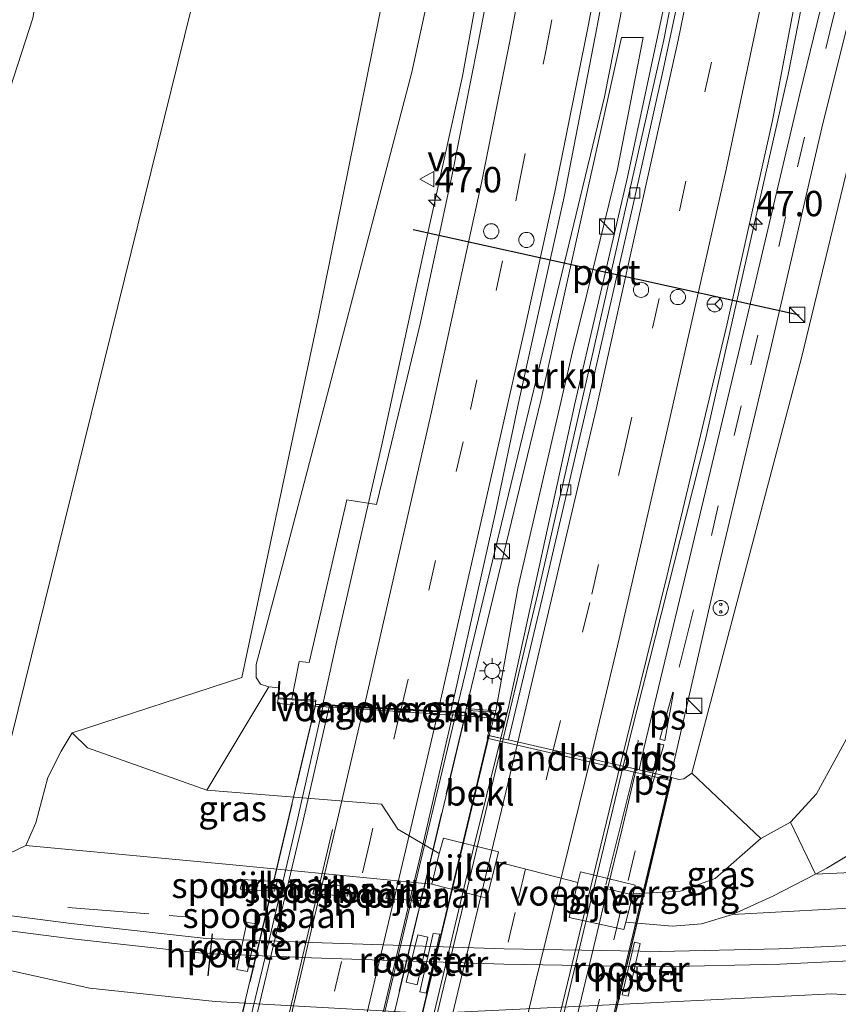
# Model space of a CAD drawing. Units: metres. Extents: x 100000 to 110010, y 443747 to 450001.
# Drawn here: x 104730 to 104811, y 446977 to 447074 of the extents above; entities that cross this region are included whole.
import ezdxf
from ezdxf.enums import TextEntityAlignment as Align

# ---------------------------------------------------------------- set-up
doc = ezdxf.new("R2010")
doc.units = ezdxf.units.M
doc.linetypes.add('IE-TERREINAFSCHEIDING', pattern=[10, 8, -2])
doc.linetypes.add('VW-3-9_STREEP', pattern=[12, 3, -9])
doc.layers.get('0').update_dxf_attribs({"lineweight": 25})
for name, color, linetype, lineweight in [('B-ME-AM-KILOMETR-S-B1', 7, 'Continuous', 18), ('B-ME-BV-GELEIDECONSTRUCTIE-GELEIDERAIL-L-B1', 213, 'BV-GELEIDERAIL', 18), ('B-ME-BV-GELEIDECONSTRUCTIE-GELEIDERAIL-L-B2', 213, 'BV-GELEIDERAIL', 18), ('B-ME-GR-BOOM-GV-B6', 93, 'Continuous', 18), ('B-ME-GR-STRUIKEN-GV-B6', 93, 'Continuous', 18), ('B-ME-GW-KRUINLIJN-L-B1', 93, 'Continuous', 18), ('B-ME-GW-TEENLIJN-L-B1', 93, 'Continuous', 18), ('B-ME-IE-GRASLAND-GV-B6', 93, 'Continuous', 18), ('B-ME-IE-INRICHTINGSELEMENT-GV-B7', 253, 'Continuous', 18), ('B-ME-IE-INRICHTINGSELEMENT-S-B1', 253, 'Continuous', 18), ('B-ME-IE-MEUBILAIR_WEGMEUBILAIR-LICHTMAST-S-B1', 8, 'Continuous', 18), ('B-ME-IE-TERREINAFSCHEIDING-RASTERHEKWERK-L-B1', 8, 'IE-TERREINAFSCHEIDING', 18), ('B-ME-IE-TERREINAFSCHEIDING-RASTERHEKWERK-L-B2', 8, 'IE-TERREINAFSCHEIDING', 18), ('B-ME-KW-LANDHOOFD-GV-B6', 173, 'Continuous', 18), ('B-ME-KW-LEUNING-L-B1', 8, 'Continuous', 18), ('B-ME-KW-LEUNING-L-B2', 8, 'Continuous', 18), ('B-ME-KW-PIJLER-GV-B6', 173, 'Continuous', 18), ('B-ME-KW-VIADUCT-GV-B7', 173, 'Continuous', 18), ('B-ME-KW-VOEGOVERGANG-L-B2', 8, 'Continuous', 18), ('B-ME-MW-MUUR-GV-B6', 8, 'IE-TERREINAFSCHEIDING-KUNSTMATIG', 18), ('B-ME-OB-BEKLEDING-GV-B6', 253, 'Continuous', 18), ('B-ME-SB-SPOOR-GV-B6', 253, 'Continuous', 18), ('B-ME-SB-SPOOR-L-B1', 253, 'Continuous', 18), ('B-ME-VH-VERH_SOORT-BITUMEN-GV-B6', 8, 'IE-TERREINAFSCHEIDING-NATUURLIJK-HOUTWAL', 18), ('B-ME-VH-VERH_SOORT-BITUMEN-GV-B7', 8, 'IE-TERREINAFSCHEIDING-NATUURLIJK-HOUTWAL', 18), ('B-ME-VV-KOLK-S-B1', 8, 'Continuous', 18), ('B-ME-VW-DRIP-S-B1', 8, 'Continuous', 18), ('B-ME-VW-MARKERING-39STREEP-015-L-B1', 255, 'VW-3-9_STREEP', 18), ('B-ME-VW-MARKERING-39STREEP-015-L-B2', 255, 'VW-3-9_STREEP', 18), ('B-ME-VW-MARKERING-STREEP-015-L-B1', 7, 'Continuous', 18), ('B-ME-VW-MARKERING-STREEP-015-L-B2', 7, 'Continuous', 18), ('B-ME-VW-MARKERING-VLAKMARK-GV-B6', 7, 'Continuous', 18), ('B-ME-VW-MARKERING-VLAKMARK-GV-B7', 7, 'Continuous', 18), ('B-ME-VW-MEUBILAIR_WEGMEUBILAIR-RONA-S-B1', 8, 'Continuous', 18), ('B-ME-VW-MEUBILAIR_WEGMEUBILAIR-VERKEERSBORD-S-B1', 8, 'Continuous', 18), ('B-ME-VW-PORTAAL-L-B1', 10, 'Continuous', 25)]:
    doc.layers.add(name, color=color, linetype=linetype, lineweight=lineweight)
doc.styles.add('NLCS-ISO', font='NLCS-ISO.TTF')
doc.linetypes.add('BV-GELEIDERAIL', pattern='A,10,-3,[108,NLCS.SHX,S=1,R=0,X=0,Y=0],-3', length=16)
doc.linetypes.add('IE-TERREINAFSCHEIDING-KUNSTMATIG', pattern='A,4,[82,NLCS.SHX,S=0.75,R=90,X=0,Y=0],4,-2', length=10)
doc.linetypes.add('IE-TERREINAFSCHEIDING-NATUURLIJK-HOUTWAL', pattern='A,7,-1.5,[67,NLCS.SHX,S=0.75,R=45,X=0,Y=0],-1.5,7,-1.5,[70,NLCS.SHX,S=0.75,R=0,X=0,Y=0],-1.5', length=20)

# ---------------------------------------------------------------- blocks, each defined once
blk = doc.blocks.new('kast')
blk.add_line((-0.75, -0.75), (0.75, 0.75))
blk.add_lwpolyline([(-0.75, 0.75), (0.75, 0.75), (0.75, -0.75), (-0.75, -0.75)], close=True)
blk = doc.blocks.new('dtb')
blk.add_circle((0, 0), 0.75)
blk = doc.blocks.new('snuffelpaal')
for centre, radius in [((0, 0), 0.75), ((-0.375, 0), 0.125), ((0.375, 0), 0.125)]:
    blk.add_circle(centre, radius)
blk = doc.blocks.new('verkeersbord')
for p, q in [((0, 0.75), (-0.75, -0.625)), ((0.75, -0.625), (0, 0.75)), ((-0.75, -0.625), (0.75, -0.625))]:
    blk.add_line(p, q)
blk = doc.blocks.new('wegwijzer')
for q in [(-0.53, -0.53), (0, 0.75), (0.53, -0.53)]:
    blk.add_line((0, 0), q)
blk.add_circle((0, 0), 0.75)
blk = doc.blocks.new('hecto')
for p, q in [((0, 0.625), (-0.625, 0)), ((0, -0.625), (0, 0.625)), ((-0.625, 0), (0.625, 0)), ((0.625, 0), (0, -0.625))]:
    blk.add_line(p, q)
blk = doc.blocks.new('kolk')
blk.add_lwpolyline([(-0.5, -0.5), (0.5, -0.5), (0.5, 0.5), (-0.5, 0.5)], close=True)
blk = doc.blocks.new('lantaarnpaal')
for p, q in [((0, 0.75), (0, 1.25)), ((-0.75, 0), (-1.25, 0)), ((-0.884, 0.884), (-0.53, 0.53)), ((0.53, 0.53), (0.884, 0.884)), ((0.75, 0), (1.25, 0)), ((-0.53, -0.53), (-0.884, -0.884)), ((0, -0.75), (0, -1.25)), ((0.53, -0.53), (0.884, -0.884))]:
    blk.add_line(p, q)
blk.add_circle((0, 0), 0.75)

msp = doc.modelspace()

# ---------------------------------------------------------------- linework, layer by layer
at = {"layer": 'B-ME-BV-GELEIDECONSTRUCTIE-GELEIDERAIL-L-B1'}
for points in [[(104759.731, 447006.716, 4.735), (104761.064, 447012.701, 4.702), (104765.569, 447032.31, 4.552), (104769.747, 447051.714, 4.452), (104773.49, 447068.671, 4.527), (104777.07, 447088.288, 4.427), (104780.558, 447108.044, 4.227), (104783.067, 447123.856, 4.002), (104785.907, 447146.298, 3.827), (104787.85, 447163.524, 3.527), (104789.294, 447182.072, 3.377), (104790.428, 447199.328, 3.277), (104791.021, 447215.432, 2.952), (104791.308, 447233.781, 2.827), (104791.279, 447247.325, 2.502), (104790.257, 447275.138, 2.302), (104789.528, 447287.879, 1.802)], [(104772.893, 447006.009, 4.937), (104775.306, 447016.122, 4.927), (104781.237, 447040.619, 4.802), (104787.503, 447066.639, 4.927), (104791.119, 447085.008, 4.777), (104794.944, 447109.245, 4.777), (104798.339, 447131.729, 4.477), (104800.948, 447154.15, 4.302), (104802.626, 447170.107, 4.127), (104803.851, 447187.247, 3.952), (104805.111, 447208.662, 3.727), (104805.425, 447224.561, 3.577), (104805.443, 447241.132, 3.227), (104805.283, 447258.422, 2.927), (104804.488, 447274.422, 2.777), (104803.689, 447287.48, 2.6)], [(104777.2808, 447003.3949, 4.784), (104778.079, 447006.606, 4.773), (104784.608, 447036.53, 4.698), (104789.757, 447058.7, 4.723), (104795.041, 447083.364, 4.498), (104800.383, 447112.188, 4.348), (104804.628, 447139.796, 4.048), (104807.63, 447165.08, 3.598), (104810.145, 447190.252, 3.273), (104811.665, 447218.044, 2.848), (104812.347, 447236.621, 2.623), (104812.625, 447256.681, 2.373), (104812.605, 447271.311, 2.298), (104811.7973, 447287.2204, 2.125), (104811.788, 447287.404, 2.123)], [(104789.3439, 447000.6238, 5.226), (104790.073, 447003.666, 5.223), (104797.427, 447032.705, 5.123), (104805.625, 447068.833, 5.023), (104809.194, 447087.155, 4.873), (104811.968, 447101.486, 4.898), (104815.457, 447121.334, 4.673), (104817.942, 447137.077, 4.623), (104820.345, 447156.888, 4.198), (104822.437, 447175.476, 4.148), (104824.17, 447195.339, 3.723), (104825.141, 447215.37, 3.473), (104825.821, 447236.605, 3.223), (104825.993, 447257.751, 2.823), (104825.709, 447271.182, 2.673), (104825.263, 447281.748, 2.573), (104825.023, 447287.896, 2.436)]]:
    msp.add_polyline3d(points, dxfattribs=at)
at = {"layer": 'B-ME-BV-GELEIDECONSTRUCTIE-GELEIDERAIL-L-B2'}
for points in [[(104759.783, 447006.613, 4.653), (104757.119, 446994.801, 4.682), (104753.749, 446980.556, 4.723), (104750.311, 446966.252, 4.72), (104745.386, 446945.525, 4.715), (104741.705, 446929.929, 4.722), (104737.987, 446914.415, 4.715), (104735.204, 446902.717, 4.71), (104734.818, 446901.275, 4.712)], [(104751.641, 446916.514, 4.927), (104758.223, 446944.45, 4.952), (104763.582, 446966.872, 5.052), (104769.421, 446991.462, 4.952), (104772.869, 447005.91, 4.937)], [(104777.2808, 447003.3949, 4.784), (104774.519, 446992.282, 4.823), (104756.718, 446917.658, 4.798), (104754.269, 446907.3563, 4.818)], [(104766.4595, 446904.414, 5.0853), (104769.381, 446917.347, 5.248), (104779.069, 446957.738, 5.273), (104789.3439, 447000.6238, 5.226)]]:
    msp.add_polyline3d(points, dxfattribs=at)
at = {"layer": 'B-ME-GR-BOOM-GV-B6'}
for points in [[(104857.336, 447168.698, -3.21), (104852.164, 447147.713, -3.06), (104848.1, 447129.485, -2.923), (104843.714, 447112.893, -2.897), (104837.981, 447093.222, -2.837), (104833.132, 447079.485, -2.973), (104828.254, 447065.631, -3.2), (104826.51, 447057.967, -3.193), (104826.43, 447049.614, -3.587), (104824.485, 447038.969, -3.767), (104824.049, 447037.175, -3.82), (104820.209, 447024.644, -3.82), (104812.88, 447006.084, -3.67), (104808.402, 446997.895, -3.42), (104805.839, 446995.111, -2.533), (104802.91, 446993.49, -2.533), (104796.12, 446999.942, 3.807), (104806.94, 447040.888, 4.124), (104811.32, 447059.085, 4.06), (104816.675, 447081.037, 3.86), (104821.393, 447100.227, 3.783), (104825.915, 447117.245, 3.713), (104829.388, 447132.989, 3.51), (104836.012, 447159.081, 3.21)], [(104762.053, 447154.61, -3.988), (104752.63, 447099.129, -4.487), (104729.049, 447003.532, -4.588), (104727.19, 446997.555, -4.34), (104726.355, 446995.353, -4.34), (104725.076, 446994.305, -4.34), (104723.623, 446994.165, -4.34), (104704.311, 447000.009, -4.94), (104678.606, 447004.959, -4.433), (104680.396, 447008.051, -4.669), (104681.666, 447008.163, -4.669), (104683.382, 447008.563, -4.869), (104685.241, 447009.572, -5.119), (104688.203, 447012.668, -5.369), (104701.849, 447026.247, -5.469), (104716.405, 447040.644, -5.419), (104721.221, 447046.172, -5.419), (104722.091, 447047.848, -5.469), (104723.664, 447051.332, -5.419), (104731.134, 447074.391, -5.215), (104739.868, 447125.344, -5.215), (104744.999, 447162.011, -5.265)], [(104773.496, 447115.16, 1.71), (104759.346, 447045.102, 3.035), (104751.749, 447009.386, 3.352), (104735.042, 447003.924, -3.273), (104733.943, 447002.101, -3.273), (104732.613, 446999.532, -3.273), (104731.455, 446995.055, -3.273), (104730.465, 446992.82, -3.248), (104727.018, 446991.154, -3.323), (104723.27, 446991.229, -3.473), (104716.425, 446992.259, -3.573), (104705.288, 446994.659, -3.573), (104690.886, 446997.535, -3.598), (104676.527, 447000.889, -3.63), (104676.51, 447001.68, -3.719), (104678.606, 447004.959, -4.433), (104704.311, 447000.009, -4.94), (104723.623, 446994.165, -4.34), (104725.076, 446994.305, -4.34), (104726.355, 446995.353, -4.34), (104727.19, 446997.555, -4.34), (104729.049, 447003.532, -4.588), (104752.63, 447099.129, -4.487)], [(104824.876, 446999.957, -4.753), (104809.429, 446990.566, -3.487), (104808.29, 446989.982, -3.323), (104805.839, 446995.111, -2.533), (104808.402, 446997.895, -3.42), (104812.88, 447006.084, -3.67)]]:
    msp.add_polyline3d(points, dxfattribs=at)
at = {"layer": 'B-ME-GR-STRUIKEN-GV-B6'}
msp.add_polyline3d([(104776.806, 447006.101, 4.258), (104773.869, 447006.335, 4.283), (104781.215, 447036.686, 4.179), (104783.295, 447046.021, 4.163), (104789.189, 447072.481, 4.119), (104791.309, 447072.465, 4.041), (104788.79, 447059.503, 4.101), (104785.355, 447045.574, 4.15), (104784.455, 447041.926, 4.163), (104778.972, 447018.18, 4.207), (104776.806, 447006.101, 4.258)], dxfattribs=at)
at = {"layer": 'B-ME-GW-KRUINLIJN-L-B1'}
msp.add_polyline3d([(104787.432, 447245.2, 1.673), (104786.136, 447191.127, 2.104), (104782.511, 447151.512, 2.603), (104777.208, 447109.121, 3.222), (104768.496, 447069.049, 3.674), (104755.753, 447020.436, 3.772), (104753.165, 447010.668, 3.797), (104753.155, 447009.383, 3.772), (104753.578, 447008.707, 3.772), (104754.416, 447008.469, 3.707)], dxfattribs=at)
at = {"layer": 'B-ME-GW-TEENLIJN-L-B1'}
for points in [[(104769.831, 447288.654, -4.023), (104766.605, 447217.983, -4.704), (104762.053, 447154.61, -3.988), (104752.63, 447099.129, -4.487), (104729.049, 447003.532, -4.588)], [(104805.839, 446995.111, -2.533), (104808.402, 446997.895, -3.42), (104812.88, 447006.084, -3.67), (104820.209, 447024.644, -3.82), (104824.049, 447037.175, -3.82)], [(104748.305, 446998.253, -2.973), (104736.542, 447002.431, -3.169), (104735.042, 447003.924, -3.273)], [(104808.29, 446989.982, -3.323), (104828.487, 446990.94, -4.923), (104835.375, 446991.452, -4.953)]]:
    msp.add_polyline3d(points, dxfattribs=at)
at = {"layer": 'B-ME-IE-GRASLAND-GV-B6'}
for points in [[(104745.705, 447288.273, -5.327), (104748.71, 447287.767, -5.115), (104747.905, 447226.165, -5.29), (104744.999, 447162.011, -5.265), (104739.868, 447125.344, -5.215), (104731.134, 447074.391, -5.215), (104723.664, 447051.332, -5.419), (104725.407, 447058.695, -5.419), (104729.054, 447076.592, -5.394), (104732.964, 447098.462, -5.419), (104736.373, 447117.156, -5.519), (104739.151, 447133.392, -5.469), (104741.376, 447147.568, -5.444), (104743.111, 447163.445, -5.469), (104743.394, 447171.962, -5.619), (104743.423, 447183.082, -5.494), (104743.621, 447194.261, -5.469), (104744.649, 447207.941, -5.294), (104745.399, 447221.135, -5.519), (104745.122, 447236.019, -5.469), (104745.311, 447251.848, -5.319), (104745.175, 447267.068, -5.319), (104745.219, 447268.796, -5.344), (104745.705, 447288.273, -5.327)], [(104735.042, 447003.924, -3.273), (104751.749, 447009.386, 3.352), (104759.346, 447045.102, 3.035), (104773.496, 447115.16, 1.71), (104781.22, 447173.18, 1.573), (104787.432, 447245.2, 1.673), (104786.136, 447191.127, 2.104), (104782.511, 447151.512, 2.603), (104777.208, 447109.121, 3.222), (104768.496, 447069.049, 3.674), (104755.753, 447020.436, 3.772), (104753.165, 447010.668, 3.797), (104753.155, 447009.383, 3.772), (104753.578, 447008.707, 3.772), (104754.416, 447008.469, 3.707), (104748.305, 446998.253, -2.973), (104736.542, 447002.431, -3.169), (104735.042, 447003.924, -3.273)], [(104766.491, 447032.503, 3.968), (104765.028, 447026.424, 3.918), (104762.095, 447026.905, 3.818), (104758.376, 447010.859, 3.868), (104757.42, 447010.954, 3.868), (104756.694, 447007.283, 3.865), (104755.403, 447007.368, 3.732), (104755.491, 447008.972, 3.707), (104755.386, 447008.973, 3.707), (104755.359, 447008.346, 3.707), (104754.416, 447008.469, 3.707), (104753.578, 447008.707, 3.772), (104753.155, 447009.383, 3.772), (104753.165, 447010.668, 3.797), (104755.753, 447020.436, 3.772), (104768.496, 447069.049, 3.674), (104777.208, 447109.121, 3.222), (104782.511, 447151.512, 2.603), (104786.136, 447191.127, 2.104)], [(104789.093, 447166.71, 2.918), (104787.629, 447152.56, 3.093), (104785.649, 447136.305, 3.318), (104783.641, 447122.095, 3.418), (104781.508, 447108.582, 3.718), (104779.124, 447093.57, 3.718), (104777.44, 447084.404, 3.768), (104774.987, 447071.59, 3.718), (104772.484, 447058.972, 3.835), (104769.35, 447044.379, 3.893), (104766.491, 447032.503, 3.968)], [(104836.012, 447159.081, 3.21), (104829.388, 447132.989, 3.51), (104825.915, 447117.245, 3.713), (104821.393, 447100.227, 3.783), (104816.675, 447081.037, 3.86), (104811.32, 447059.085, 4.06), (104806.94, 447040.888, 4.124), (104796.12, 446999.942, 3.807), (104795.336, 446999.379, 3.807), (104794.84, 446999.308, 3.807), (104794.099, 446999.5316, 4.308), (104794.0145, 446999.551, 4.122), (104798.651, 447019.791, 4.172), (104803.868, 447041.717, 4.122), (104808.921, 447063.586, 4.097), (104813.728, 447082.824, 4.047), (104818.558, 447103.019, 3.922), (104824.513, 447127.393, 3.722), (104830.098, 447150.363, 3.522), (104833.572, 447165.709, 3.372)], [(104827.781, 447153.523, 3.638), (104824.809, 447141.105, 3.663), (104820.278, 447122.717, 3.813), (104815.943, 447104.536, 3.963), (104811.489, 447086.357, 4.138), (104806.77, 447066.939, 4.213), (104802.248, 447047.818, 4.238), (104795.529, 447019.607, 4.313), (104791.381, 447002.382, 4.288), (104790.9303, 447000.2595, 4.2819), (104790.6389, 447000.3264, 4.161), (104789.0346, 447000.6949, 4.2659), (104793.655, 447019.343, 4.318), (104799.563, 447044.105, 4.293), (104804.073, 447064.294, 4.268), (104807.039, 447079.972, 4.293), (104809.598, 447092.9, 4.268), (104812.873, 447111.055, 4.118), (104816.33, 447133.666, 3.968), (104819.057, 447154.559, 3.768)], [(104798.648, 447099.439, 3.778), (104793.343, 447072.263, 4.028), (104786.402, 447041.531, 4.028), (104781.053, 447018.207, 4.078), (104777.565, 447003.6, 4.176), (104777.5037, 447003.3437, 4.1771), (104776.1367, 447003.6577, 4.24), (104776.806, 447006.101, 4.258), (104778.972, 447018.18, 4.207), (104784.455, 447041.926, 4.163), (104785.355, 447045.574, 4.15), (104788.79, 447059.503, 4.101), (104791.309, 447072.465, 4.041), (104789.189, 447072.481, 4.119), (104783.295, 447046.021, 4.163), (104781.215, 447036.686, 4.179), (104773.869, 447006.335, 4.283), (104773.806, 447005.96, 4.408), (104772.342, 447006.039, 4.386), (104776.766, 447025.659, 4.343), (104779.1, 447036.741, 4.293), (104783.518, 447056.787, 4.23), (104786.785, 447073.603, 4.117), (104789.007, 447085.712, 4.042)], [(104770.486, 446988.987, -2.448), (104750.184, 446990.981, -3.148), (104730.465, 446992.82, -3.248), (104731.455, 446995.055, -3.273), (104732.613, 446999.532, -3.273), (104733.943, 447002.101, -3.273), (104735.042, 447003.924, -3.273), (104736.542, 447002.431, -3.169), (104748.305, 446998.253, -2.973), (104765.511, 446996.875, -2.973), (104767.139, 446994.433, -2.973), (104771.222, 446992.02, -2.448), (104770.486, 446988.987, -2.448)], [(104836.205, 446993.883, -5.046), (104835.375, 446991.452, -4.953), (104828.487, 446990.94, -4.923), (104808.29, 446989.982, -3.323), (104809.429, 446990.566, -3.487), (104824.876, 446999.957, -4.753), (104825.871, 446998.229, -4.853), (104828.135, 446996.117, -4.928), (104833.354, 446994.168, -5.028), (104836.205, 446993.883, -5.046)], [(104805.839, 446995.111, -2.533), (104808.29, 446989.982, -3.323), (104804.091, 446987.827, -2.977), (104800.115, 446985.993, -2.733), (104797.059, 446985.082, -2.73), (104794.214, 446984.844, -2.733), (104789.619, 446985.255, -2.448), (104790.337, 446988.053, -2.448), (104794.949, 446988.306, -2.508), (104798.424, 446989.558, -2.712), (104802.91, 446993.49, -2.533), (104805.839, 446995.111, -2.533)], [(104835.375, 446991.452, -4.953), (104834.212, 446988.046, -3.413), (104820.727, 446987.115, -3.158), (104809.776, 446986.529, -2.958), (104800.115, 446985.993, -2.733), (104804.091, 446987.827, -2.977), (104808.29, 446989.982, -3.323), (104828.487, 446990.94, -4.923), (104835.375, 446991.452, -4.953)], [(104769.413, 446973.322, -2.942), (104765.75, 446956.242, -2.942), (104764.999, 446952.425, -2.942), (104764.343, 446939.909, -2.942), (104764.106, 446938.381, -3.242), (104738.053, 446937.603, -3.017), (104734.316, 446935.339, -3.017), (104725.631, 446933.175, -2.967), (104720.843, 446932.569, -3.267), (104722.162, 446934.358, -3.267), (104722.432, 446937.999, -3.142), (104722.536, 446947.236, -3.117), (104723.635, 446960.692, -3.042), (104725.262, 446969.016, -3.192), (104726.149, 446973.013, -3.142), (104727.082, 446975.225, -3.117), (104727.771, 446976.973, -3.117), (104727.662, 446978.339, -3.092), (104727.404, 446979.825, -3.092), (104727.397, 446980.8, -2.917), (104736.782, 446978.76, -2.867), (104749.113, 446977.445, -2.867), (104770.291, 446976.254, -2.942), (104769.413, 446973.322, -2.942)], [(104770.291, 446976.254, -2.942), (104790.737, 446977.243, -2.942), (104794.008, 446977.396, -2.942), (104809.924, 446978.182, -2.817), (104813.251, 446977.945, -2.842), (104815.304, 446977.808, -2.942), (104817.69, 446978.089, -2.917), (104831.173, 446979.147, -2.996)]]:
    msp.add_polyline3d(points, dxfattribs=at)
at = {"layer": 'B-ME-IE-INRICHTINGSELEMENT-GV-B7'}
for points in [[(104753.264, 446985.096, 4.062), (104752.296, 446980.395, 4.062), (104751.263, 446980.599, 4.512), (104752.245, 446985.209, 4.512), (104753.264, 446985.096, 4.062)], [(104770.623, 446984.133, 5.087), (104771.275, 446984.064, 4.137), (104769.932, 446978.259, 4.112), (104769.29, 446978.37, 4.937), (104770.623, 446984.133, 5.087)], [(104770.093, 446983.779, 4.987), (104769.022, 446979.067, 4.987), (104767.95, 446979.339, 4.212), (104769.104, 446984.008, 4.237), (104770.093, 446983.779, 4.987)], [(104791.006, 446983.141, 5.012), (104789.824, 446977.962, 5.012), (104789.24, 446978.087, 4.387), (104790.452, 446983.295, 4.387), (104791.006, 446983.141, 5.012)]]:
    msp.add_polyline3d(points, dxfattribs=at)
at = {"layer": 'B-ME-IE-TERREINAFSCHEIDING-RASTERHEKWERK-L-B1'}
for p, q in [((104774.056, 447006.127, 4.283), (104776.601, 447005.971, 4.283)), ((104734.608, 446986.687, -3.063), (104746.986, 446985.717, -3.113))]:
    msp.add_line(p, q, dxfattribs=at)
for points in [[(104755.439, 447008.91, 4.032), (104755.381, 447007.282, 3.932), (104758.987, 447007.018, 4.057)], [(104789.619, 446985.255, -2.448), (104794.214, 446984.844, -2.733), (104797.059, 446985.082, -2.73), (104800.115, 446985.993, -2.733), (104804.091, 446987.827, -2.977), (104808.29, 446989.982, -3.323), (104809.429, 446990.566, -3.487), (104824.876, 446999.957, -4.753)]]:
    msp.add_polyline3d(points, dxfattribs=at)
at = {"layer": 'B-ME-IE-TERREINAFSCHEIDING-RASTERHEKWERK-L-B2'}
for p, q in [((104759.022, 447006.654, 4.183), (104734.049, 446901.311, 4.033)), ((104748.739, 446900.637, 4.458), (104773.801, 447005.86, 4.408))]:
    msp.add_line(p, q, dxfattribs=at)
at = {"layer": 'B-ME-KW-LANDHOOFD-GV-B6'}
for points in [[(104773.806, 447005.96, 4.408), (104773.772, 447005.582, 2.661), (104759.011, 447006.562, 2.208), (104759.027, 447006.754, 4.183), (104760.407, 447006.6799, 4.0521), (104763.774, 447006.499, 4.255), (104767.432, 447006.303, 4.239), (104771.116, 447006.105, 4.367), (104772.342, 447006.039, 4.386), (104773.806, 447005.96, 4.408)], [(104789.0346, 447000.6949, 4.2659), (104790.6389, 447000.3264, 4.161), (104790.9303, 447000.2595, 4.2819), (104794.0145, 446999.551, 4.122), (104794.099, 446999.5316, 4.308), (104793.995, 446999.228, 2.783), (104776.06, 447003.378, 2.634), (104776.1367, 447003.6577, 4.24), (104777.5037, 447003.3437, 4.1771), (104778.0375, 447003.2211, 4.174), (104789.0346, 447000.6949, 4.2659)]]:
    msp.add_polyline3d(points, dxfattribs=at)
at = {"layer": 'B-ME-KW-LEUNING-L-B1'}
msp.add_polyline3d([(104790.819, 447003.194, 4.528), (104790.579, 447000.639, 4.503), (104790.508, 447000.3565, 4.499)], dxfattribs=at)
at = {"layer": 'B-ME-KW-LEUNING-L-B2'}
for p, q in [((104776.1384, 447003.6573, 4.158), (104753.1442, 446907.628, 4.2668)), ((104790.508, 447000.3565, 4.499), (104787.634, 446988.941, 4.353))]:
    msp.add_line(p, q, dxfattribs=at)
msp.add_polyline3d([(104771.1541, 446903.2809, 4.233), (104774.0411, 446915.3878, 4.2424), (104777.6411, 446930.4846, 4.2543), (104779.7729, 446939.4245, 4.2613), (104782.5186, 446950.9535, 4.2701), (104785.2638, 446962.4776, 4.2791), (104788.0936, 446974.3338, 4.2884), (104790.1536, 446982.9614, 4.2951), (104791.5499, 446988.8181, 4.2998), (104794.1058, 446999.53, 4.308)], dxfattribs=at)
at = {"layer": 'B-ME-KW-PIJLER-GV-B6'}
for points in [[(104770.486, 446988.987, -2.448), (104771.222, 446992.02, -2.448), (104771.623, 446993.548, -2.448), (104777.043, 446992.202, -2.448), (104776.827, 446991.237, -2.448), (104775.907, 446987.631, -2.448), (104770.486, 446988.987, -2.448)], [(104789.619, 446985.255, -2.448), (104789.422, 446984.514, -2.448), (104784.03, 446985.697, -2.448), (104784.863, 446989.171, -2.448), (104785.141, 446990.224, -2.448), (104790.528, 446988.894, -2.448), (104790.337, 446988.053, -2.448), (104789.619, 446985.255, -2.448)], [(104751.586, 446988.518, -2.448), (104751.843, 446989.465, -2.448), (104755.232, 446989.241, -2.448), (104754.977, 446988.296, -2.448), (104751.586, 446988.518, -2.448)], [(104758.767, 446988.048, -2.448), (104759.02, 446988.99, -2.448), (104762.41, 446988.766, -2.448), (104762.157, 446987.825, -2.448), (104758.767, 446988.048, -2.448)], [(104765.947, 446987.577, -2.448), (104766.198, 446988.515, -2.448), (104769.587, 446988.291, -2.448), (104769.338, 446987.355, -2.448), (104765.947, 446987.577, -2.448)]]:
    msp.add_polyline3d(points, dxfattribs=at)
at = {"layer": 'B-ME-KW-VIADUCT-GV-B7'}
for points in [[(104748.777, 446900.576, 4.265), (104733.998, 446901.265, 4.04), (104759.01, 447006.718, 4.04), (104773.833, 447005.908, 4.315), (104748.777, 446900.576, 4.265)], [(104794.145, 446999.521, 4.215), (104771.187, 446903.273, 4.19), (104771.0455, 446903.3072, 4.0769), (104767.5952, 446904.1399, 4.143), (104765.9761, 446904.5307, 4.3991), (104765.7069, 446904.5957, 4.2223), (104754.5555, 446907.2872, 4.1521), (104754.4714, 446907.3075, 4.203), (104753.123, 446907.633, 4.19), (104776.079, 447003.671, 4.24), (104777.5037, 447003.3437, 4.1771), (104778.0375, 447003.2211, 4.174), (104789.0346, 447000.6949, 4.2659), (104790.6389, 447000.3264, 4.161), (104790.9303, 447000.2595, 4.2819), (104794.0145, 446999.551, 4.122), (104794.145, 446999.521, 4.215)]]:
    msp.add_polyline3d(points, dxfattribs=at)
at = {"layer": 'B-ME-KW-VOEGOVERGANG-L-B2'}
for p, q in [((104759.01, 447006.718, 4.04), (104773.833, 447005.908, 4.315)), ((104787.797, 446988.55, 4.189), (104791.196, 446987.728, 4.133))]:
    msp.add_line(p, q, dxfattribs=at)
at = {"layer": 'B-ME-MW-MUUR-GV-B6'}
for points in [[(104759.027, 447006.754, 4.183), (104759.011, 447006.562, 2.208), (104755.294, 447006.814, 2.107), (104755.359, 447008.346, 3.707), (104755.386, 447008.973, 3.707), (104755.491, 447008.972, 3.707), (104755.403, 447007.368, 3.732), (104756.694, 447007.283, 3.865), (104759.045, 447007.129, 4.108), (104759.027, 447006.754, 4.183)], [(104776.1367, 447003.6577, 4.24), (104776.06, 447003.378, 2.634), (104775.929, 447003.408, 2.633), (104776.425, 447005.383, 2.683), (104773.772, 447005.582, 2.661), (104773.806, 447005.96, 4.408), (104773.869, 447006.335, 4.283), (104776.806, 447006.101, 4.258), (104776.1367, 447003.6577, 4.24)]]:
    msp.add_polyline3d(points, dxfattribs=at)
at = {"layer": 'B-ME-OB-BEKLEDING-GV-B6'}
msp.add_polyline3d([(104802.91, 446993.49, -2.533), (104798.424, 446989.558, -2.712), (104794.949, 446988.306, -2.508), (104790.337, 446988.053, -2.448), (104790.528, 446988.894, -2.448), (104785.141, 446990.224, -2.448), (104784.863, 446989.171, -2.448), (104776.827, 446991.237, -2.448), (104777.043, 446992.202, -2.448), (104771.623, 446993.548, -2.448), (104771.222, 446992.02, -2.448), (104767.139, 446994.433, -2.973), (104765.511, 446996.875, -2.973), (104748.305, 446998.253, -2.973), (104754.416, 447008.469, 3.707), (104755.359, 447008.346, 3.707), (104755.294, 447006.814, 2.107), (104759.011, 447006.562, 2.208), (104773.772, 447005.582, 2.661), (104776.425, 447005.383, 2.683), (104775.929, 447003.408, 2.633), (104776.06, 447003.378, 2.634), (104793.995, 446999.228, 2.783), (104794.099, 446999.5316, 4.308), (104794.84, 446999.308, 3.807), (104795.336, 446999.379, 3.807), (104796.12, 446999.942, 3.807), (104802.91, 446993.49, -2.533)], dxfattribs=at)
at = {"layer": 'B-ME-SB-SPOOR-GV-B6'}
for points in [[(104723.27, 446991.229, -3.473), (104727.018, 446991.154, -3.323), (104730.465, 446992.82, -3.248), (104750.184, 446990.981, -3.148), (104770.486, 446988.987, -2.448), (104775.907, 446987.631, -2.448), (104776.827, 446991.237, -2.448), (104784.863, 446989.171, -2.448), (104784.03, 446985.697, -2.448), (104789.422, 446984.514, -2.448), (104789.619, 446985.255, -2.448), (104794.214, 446984.844, -2.733), (104797.059, 446985.082, -2.73), (104800.115, 446985.993, -2.733), (104809.776, 446986.529, -2.958), (104820.727, 446987.115, -3.158)], [(104751.586, 446988.518, -2.448), (104754.977, 446988.296, -2.448), (104755.232, 446989.241, -2.448), (104751.843, 446989.465, -2.448), (104751.586, 446988.518, -2.448)], [(104759.02, 446988.99, -2.448), (104758.767, 446988.048, -2.448), (104762.157, 446987.825, -2.448), (104762.41, 446988.766, -2.448), (104759.02, 446988.99, -2.448)], [(104766.198, 446988.515, -2.448), (104765.947, 446987.577, -2.448), (104769.338, 446987.355, -2.448), (104769.587, 446988.291, -2.448), (104766.198, 446988.515, -2.448)], [(104813.251, 446977.945, -2.842), (104809.924, 446978.182, -2.817), (104794.008, 446977.396, -2.942), (104790.737, 446977.243, -2.942), (104770.291, 446976.254, -2.942), (104749.113, 446977.445, -2.867), (104736.782, 446978.76, -2.867), (104727.397, 446980.8, -2.917)]]:
    msp.add_polyline3d(points, dxfattribs=at)
at = {"layer": 'B-ME-SB-SPOOR-L-B1'}
for points in [[(104676.656, 446994.662, -3.052), (104682.872, 446993.38, -2.938), (104692.739, 446991.471, -2.888), (104706.125, 446989.143, -2.938), (104719.32, 446987.132, -2.888), (104734.943, 446985.116, -2.863), (104748.232, 446983.658, -2.838), (104758.681, 446983.244, -2.913), (104777.614, 446982.625, -2.913), (104792.922, 446982.351, -2.888), (104804.726, 446982.615, -2.813), (104817.116, 446983.205, -2.688), (104828.608, 446983.921, -2.688), (104832.914, 446984.307, -2.642)], [(104676.687, 446993.2, -2.938), (104682.587, 446991.907, -2.938), (104692.468, 446989.996, -2.888), (104705.883, 446987.662, -2.938), (104719.111, 446985.647, -2.888), (104734.765, 446983.627, -2.863), (104748.12, 446982.161, -2.838), (104758.627, 446981.745, -2.913), (104777.576, 446981.125, -2.913), (104792.925, 446980.851, -2.888), (104804.778, 446981.116, -2.813), (104817.198, 446981.707, -2.688), (104828.722, 446982.425, -2.688), (104832.405, 446982.755, -2.649)]]:
    msp.add_polyline3d(points, dxfattribs=at)
at = {"layer": 'B-ME-VH-VERH_SOORT-BITUMEN-GV-B6'}
for points in [[(104809.408, 447169.388, 3.04), (104806.718, 447146.547, 3.29), (104803.744, 447125.634, 3.565), (104800.108, 447103.623, 3.74), (104797.55, 447090.203, 3.915), (104796.066, 447082.42, 3.94), (104793.306, 447069.431, 3.99), (104790.26, 447055.716, 4.065), (104786.229, 447038.045, 4.09), (104781.367, 447017.166, 4.14), (104778.0375, 447003.2211, 4.174), (104777.5037, 447003.3437, 4.1771), (104777.565, 447003.6, 4.176), (104781.053, 447018.207, 4.078), (104786.402, 447041.531, 4.028), (104793.343, 447072.263, 4.028), (104798.648, 447099.439, 3.778), (104802.93, 447124.959, 3.528), (104806.027, 447147.179, 3.303), (104809, 447172.672, 2.928)], [(104819.057, 447154.559, 3.768), (104816.33, 447133.666, 3.968), (104812.873, 447111.055, 4.118), (104809.598, 447092.9, 4.268), (104807.039, 447079.972, 4.293), (104804.073, 447064.294, 4.268), (104799.563, 447044.105, 4.293), (104793.655, 447019.343, 4.318), (104789.0346, 447000.6949, 4.2659), (104778.0375, 447003.2211, 4.174), (104781.367, 447017.166, 4.14), (104786.229, 447038.045, 4.09), (104790.26, 447055.716, 4.065), (104793.306, 447069.431, 3.99), (104796.066, 447082.42, 3.94), (104797.55, 447090.203, 3.915), (104800.108, 447103.623, 3.74), (104803.744, 447125.634, 3.565), (104806.718, 447146.547, 3.29), (104809.408, 447169.388, 3.04)], [(104833.572, 447165.709, 3.372), (104830.098, 447150.363, 3.522), (104824.513, 447127.393, 3.722), (104818.558, 447103.019, 3.922), (104813.728, 447082.824, 4.047), (104808.921, 447063.586, 4.097), (104803.868, 447041.717, 4.122), (104798.651, 447019.791, 4.172), (104794.0145, 446999.551, 4.122), (104790.9303, 447000.2595, 4.2819), (104791.381, 447002.382, 4.288), (104795.529, 447019.607, 4.313), (104802.248, 447047.818, 4.238), (104806.77, 447066.939, 4.213), (104811.489, 447086.357, 4.138), (104815.943, 447104.536, 3.963), (104820.278, 447122.717, 3.813), (104824.809, 447141.105, 3.663), (104827.781, 447153.523, 3.638)], [(104789.007, 447085.712, 4.042), (104786.785, 447073.603, 4.117), (104783.518, 447056.787, 4.23), (104779.1, 447036.741, 4.293), (104776.766, 447025.659, 4.343), (104772.342, 447006.039, 4.386), (104771.116, 447006.105, 4.367), (104767.432, 447006.303, 4.239), (104763.774, 447006.499, 4.255), (104760.407, 447006.6799, 4.0521), (104759.027, 447006.754, 4.183), (104759.045, 447007.129, 4.108), (104756.694, 447007.283, 3.865), (104757.42, 447010.954, 3.868), (104758.376, 447010.859, 3.868), (104762.095, 447026.905, 3.818), (104765.028, 447026.424, 3.918), (104766.491, 447032.503, 3.968), (104769.35, 447044.379, 3.893), (104772.484, 447058.972, 3.835), (104774.987, 447071.59, 3.718), (104777.44, 447084.404, 3.768)]]:
    msp.add_polyline3d(points, dxfattribs=at)
at = {"layer": 'B-ME-VH-VERH_SOORT-BITUMEN-GV-B7'}
for points in [[(104772.5945, 447005.9252, 4.309), (104769.385, 446991.988, 4.292), (104764.378, 446970.87, 4.331), (104758.911, 446947.912, 4.317), (104753.144, 446923.736, 4.333), (104747.662, 446900.811, 4.315), (104747.567, 446900.691, 4.311), (104746.256, 446900.751, 4.261), (104742.575, 446900.92, 4.188), (104738.751, 446901.095, 4.087), (104736.846, 446901.182, 4.062), (104735.233, 446901.256, 4.015), (104735.326, 446901.61, 4.018), (104741.429, 446926.451, 4.008), (104747.094, 446950.169, 4.015), (104752.651, 446973.634, 4.02), (104757.723, 446994.97, 4.006), (104760.338, 447006.343, 4.004), (104760.384, 447006.581, 4.053), (104763.751, 447006.4, 4.254), (104767.409, 447006.204, 4.238), (104771.093, 447006.006, 4.366), (104772.5945, 447005.9252, 4.309)], [(104789.0346, 447000.6949, 4.2659), (104786.871, 446991.772, 4.418), (104778.311, 446956.239, 4.368), (104773.658, 446937.515, 4.436), (104769.775, 446921.889, 4.493), (104765.7069, 446904.5957, 4.2223), (104754.5555, 446907.2872, 4.1521), (104754.4714, 446907.3075, 4.203), (104777.5037, 447003.3437, 4.1771), (104778.0375, 447003.2211, 4.174), (104789.0346, 447000.6949, 4.2659)], [(104784.629, 446975.199, 4.294), (104786.65, 446983.664, 4.305), (104787.797, 446988.55, 4.189), (104789.205, 446994.333, 4.171), (104790.6389, 447000.3264, 4.161), (104790.9303, 447000.2595, 4.2819), (104794.0145, 446999.551, 4.122), (104792.591, 446993.588, 4.134), (104791.196, 446987.728, 4.133), (104790.104, 446983.176, 4.25), (104788.011, 446974.453, 4.226)]]:
    msp.add_polyline3d(points, dxfattribs=at)
at = {"layer": 'B-ME-VW-MARKERING-39STREEP-015-L-B1'}
for points in [[(104782.4344, 447002.2111, 4.211), (104786.252, 447017.601, 4.265), (104789.539, 447032.135, 4.315), (104794.888, 447055.389, 4.265), (104799.383, 447076.294, 4.09), (104801.683, 447087.903, 4.09), (104804.413, 447102.485, 3.915), (104807.901, 447123.291, 3.765), (104811.306, 447147.118, 3.49), (104814.348, 447173.688, 3.19), (104816.082, 447194.744, 2.915), (104817.06, 447209.769, 2.64), (104817.917, 447233.573, 2.315), (104818.238, 447254.641, 2.115), (104818.017, 447269.632, 1.815), (104816.922, 447290.454, 1.515)], [(104794.8738, 447010.3931, 4.057), (104795.56, 447013.146, 4.243), (104798.041, 447023.383, 4.218), (104800.284, 447033.236, 4.193), (104801.946, 447040.204, 4.243), (104806.515, 447059.738, 4.168), (104809.728, 447073.052, 4.168), (104813.54, 447088.889, 4.068), (104816.554, 447101.455, 3.993), (104820.298, 447116.971, 3.843), (104825.525, 447138.341, 3.768), (104830.842, 447160.246, 3.518), (104832.646, 447168.84, 3.343), (104833.397, 447174.337, 3.418), (104833.731, 447178.531, 3.218), (104834.236, 447185.336, 3.193), (104834.233, 447195.508, 3.118), (104834.028, 447215.124, 2.768), (104833.872, 447243.497, 2.418), (104833.645, 447265.662, 1.968), (104833.457, 447274.186, 1.868), (104833.331, 447277.12, 1.818), (104833.118, 447279.841, 1.768), (104832.468, 447285.583, 1.615)], [(104767.4724, 447006.3008, 4.1886), (104774.2933, 447035.7942, 4.1063), (104778.7481, 447056.3917, 4.0673), (104779.1031, 447058.0898, 4.0648), (104781.754, 447071.288, 4.089), (104784.522, 447086.054, 4.048), (104787.133, 447100.849, 3.976), (104789.46, 447115.205, 3.859), (104791.156, 447126.809, 3.749), (104792.694, 447138.436, 3.648), (104794.074, 447150.082, 3.543), (104795.058, 447159.361, 3.502), (104796.218, 447171.609, 3.449), (104797.219, 447183.87, 3.29), (104798.118, 447197.085, 3.093), (104798.618, 447207.658, 2.934), (104799.017, 447220.869, 2.728), (104799.103, 447232.351, 2.551), (104799.029, 447243.832, 2.37), (104798.795, 447255.311, 2.256), (104798.401, 447266.785, 2.088), (104797.847, 447278.253, 1.875), (104797.4894, 447284.0739, 1.7137)]]:
    msp.add_polyline3d(points, dxfattribs=at)
at = {"layer": 'B-ME-VW-MARKERING-39STREEP-015-L-B2'}
for points in [[(104767.409, 447006.204, 4.238), (104764.336, 446993.049, 4.166), (104759.39, 446972.039, 4.183), (104753.874, 446948.629, 4.192), (104748.212, 446924.73, 4.197), (104742.575, 446900.92, 4.188)], [(104782.4344, 447002.2111, 4.211), (104778.693, 446986.214, 4.211), (104772.618, 446960.567, 4.186), (104764.863, 446928.446, 4.261), (104761.422, 446914.082, 4.311), (104759.4159, 446906.1141, 4.213)], [(104770.274, 446907.588, 4.12), (104772.351, 446916.351, 4.173), (104775.878, 446930.952, 4.213), (104777.943, 446939.712, 4.245), (104780.739, 446951.374, 4.231), (104783.522, 446963.065, 4.241), (104786.328, 446974.739, 4.264), (104788.425, 446983.527, 4.279), (104789.827, 446989.361, 4.154), (104791.22, 446995.186, 4.146)]]:
    msp.add_polyline3d(points, dxfattribs=at)
at = {"layer": 'B-ME-VW-MARKERING-STREEP-015-L-B1'}
for points in [[(104778.9484, 447003.0119, 4.1838), (104786.672, 447035.843, 4.182), (104794.761, 447072.223, 4.107), (104797.503, 447085.562, 3.982), (104800.498, 447101.127, 3.932), (104803.764, 447120.95, 3.782), (104806.797, 447141.097, 3.507), (104809.659, 447164.028, 3.182), (104811.722, 447186.024, 2.882), (104813.285, 447207.168, 2.582), (104814.06, 447226.133, 2.282), (104814.543, 447246.086, 1.982), (104814.565, 447261.975, 1.832), (104814.105, 447276.561, 1.682), (104813.469, 447287.448, 1.54)], [(104786.1279, 447001.3626, 4.2431), (104788.941, 447013.184, 4.39), (104793.624, 447033.467, 4.39), (104799.488, 447059.479, 4.365), (104804.721, 447084.254, 4.165), (104810.171, 447114.788, 3.94), (104813.837, 447139.062, 3.715), (104817.366, 447167.641, 3.44), (104819.774, 447195.159, 2.94), (104821.044, 447217.097, 2.715), (104821.657, 447237.242, 2.515), (104821.792, 447251.288, 2.265), (104821.75, 447264.628, 2.04), (104821.423, 447274.502, 2.015), (104820.78, 447287.591, 1.69)], [(104763.8139, 447006.4969, 4.1006), (104770.4562, 447035.561, 4.0022), (104775.4793, 447058.6186, 3.9468), (104775.5227, 447058.8183, 3.9461), (104778.182, 447072.124, 3.905), (104780.918, 447086.712, 3.832), (104783.478, 447101.447, 3.728), (104785.843, 447115.76, 3.569), (104787.547, 447127.312, 3.443), (104789.03, 447138.884, 3.362), (104790.473, 447150.483, 3.308), (104791.439, 447159.725, 3.22), (104792.588, 447171.929, 3.099), (104793.565, 447184.118, 2.968), (104794.487, 447197.368, 2.881), (104794.998, 447207.905, 2.613), (104795.366, 447220.964, 2.379), (104795.443, 447232.295, 2.19), (104795.402, 447243.856, 2.017), (104795.173, 447255.078, 1.916), (104794.768, 447266.592, 1.841), (104794.208, 447278.054, 1.681), (104793.7099, 447286.1694, 1.4919)], [(104771.105, 447006.1056, 4.2705), (104779.6528, 447043.795, 4.2144), (104782.5986, 447057.2752, 4.213), (104785.912, 447073.766, 4.09), (104788.147, 447085.73, 4.019), (104790.705, 447100.264, 3.974), (104792.77, 447112.514, 3.928), (104794.457, 447124.255, 3.83), (104796.383, 447138.692, 3.72), (104798.272, 447157.11, 3.539), (104799.667, 447172.368, 3.383), (104800.67, 447184.474, 3.317), (104801.462, 447196.681, 3.163), (104802.067, 447208.711, 3.036), (104802.413, 447220.729, 2.87), (104802.515, 447232.861, 2.663), (104802.421, 447245.012, 2.526), (104802.188, 447257.082, 2.341), (104801.751, 447269.277, 2.114), (104801.0711, 447282.0882, 1.8962)]]:
    msp.add_polyline3d(points, dxfattribs=at)
at = {"layer": 'B-ME-VW-MARKERING-STREEP-015-L-B2'}
for points in [[(104746.256, 446900.751, 4.261), (104751.718, 446923.937, 4.285), (104757.426, 446948.034, 4.302), (104762.882, 446971.204, 4.315), (104767.893, 446992.292, 4.249), (104771.093, 447006.006, 4.366)], [(104763.751, 447006.4, 4.254), (104760.837, 446993.823, 4.068), (104755.874, 446972.85, 4.102), (104750.324, 446949.387, 4.088), (104747.864, 446939.067, 4.082)], [(104756.0607, 446906.9239, 4.206), (104758.042, 446915.249, 4.262), (104763.23, 446937.183, 4.287), (104773.382, 446979.734, 4.237), (104778.9484, 447003.0119, 4.1838)], [(104786.1279, 447001.3626, 4.2431), (104780.668, 446979.208, 4.346), (104774.506, 446953.37, 4.296), (104770.737, 446937.447, 4.271), (104768.28, 446926.43, 4.27), (104764.0785, 446904.9887, 4.37)], [(104760.683, 446994.374, 4.07), (104755.615, 446972.908, 4.087), (104750.078, 446949.422, 4.083), (104747.372, 446939.206, 4.065), (104743.642, 446925.781, 4.075), (104736.894, 446901.356, 4.062), (104736.846, 446901.182, 4.062)]]:
    msp.add_polyline3d(points, dxfattribs=at)
at = {"layer": 'B-ME-VW-MARKERING-VLAKMARK-GV-B6'}
for points in [[(104794.312, 447007.909, 4.052), (104793.439, 447003.179, 4.062), (104792.957, 447003.292, 4.046), (104794.228, 447007.937, 4.068), (104794.312, 447007.909, 4.052)], [(104793.346, 447002.742, 4.106), (104792.5173, 446999.8949, 4.1208), (104792.2664, 446999.9525, 4.1145), (104792.868, 447002.842, 4.096), (104793.346, 447002.742, 4.106)]]:
    msp.add_polyline3d(points, dxfattribs=at)
at = {"layer": 'B-ME-VW-MARKERING-VLAKMARK-GV-B7'}
msp.add_polyline3d([(104792.5173, 446999.8949, 4.1208), (104792.003, 446998.128, 4.13), (104791.892, 446998.154, 4.126), (104792.2664, 446999.9525, 4.1145), (104792.5173, 446999.8949, 4.1208)], dxfattribs=at)
at = {"layer": 'B-ME-VW-PORTAAL-L-B1'}
for p, q in [((104768.649, 447053.548, 12.687), (104806.696, 447045.124, 12.762)), ((104748.439, 446979.977, 2.837), (104748.877, 446984.112, 2.837)), ((104790.803, 446978.539, 2.812), (104790.717, 446980.804, 2.787))]:
    msp.add_line(p, q, dxfattribs=at)

# ---------------------------------------------------------------- block references
at = {"layer": 'B-ME-AM-KILOMETR-S-B1', "rotation": 90}
for p in [(104770.768, 447056.435, 3.9), (104802.456, 447054.077, 4.299)]:
    msp.add_blockref('hecto', p, dxfattribs=at)
at = {"layer": 'B-ME-IE-INRICHTINGSELEMENT-S-B1', "rotation": 90}
for name, p in [('kast', (104787.751, 447053.852, 4.352)), ('kast', (104806.49, 447045.14, 5.75)), ('kast', (104777.397, 447021.814, 4.952)), ('snuffelpaal', (104798.966, 447016.219, 5.657)), ('kast', (104796.354, 447006.583, 5.282))]:
    msp.add_blockref(name, p, dxfattribs=at)
at = {"layer": 'B-ME-IE-MEUBILAIR_WEGMEUBILAIR-LICHTMAST-S-B1', "rotation": 90}
msp.add_blockref('lantaarnpaal', (104776.443, 447010.023, 3.965), dxfattribs=at)
at = {"layer": 'B-ME-VV-KOLK-S-B1', "rotation": 90}
for p in [(104790.486, 447057.146, 4.015), (104783.675, 447027.887, 4.19)]:
    msp.add_blockref('kolk', p, dxfattribs=at)
at = {"layer": 'B-ME-VW-DRIP-S-B1', "rotation": 90}
for p in [(104776.34, 447053.37, 12.28), (104779.81, 447052.52, 12.34), (104791.105, 447047.604, 12.762), (104794.739, 447046.89, 12.762)]:
    msp.add_blockref('dtb', p, dxfattribs=at)
at = {"layer": 'B-ME-VW-MEUBILAIR_WEGMEUBILAIR-RONA-S-B1', "rotation": 90}
msp.add_blockref('wegwijzer', (104798.373, 447046.176, 12.631), dxfattribs=at)
at = {"layer": 'B-ME-VW-MEUBILAIR_WEGMEUBILAIR-VERKEERSBORD-S-B1', "rotation": 90}
msp.add_blockref('verkeersbord', (104770.042, 447058.51, 3.877), dxfattribs=at)

# ---------------------------------------------------------------- texts
at = {"layer": 'B-ME-AM-KILOMETR-S-B1', "ltscale": 0.2, "style": 'NLCS-ISO'}
for p in [(104770.768, 447056.435, 3.9), (104802.456, 447054.077, 4.299)]:
    msp.add_text('47.0', height=2.5, dxfattribs=at).set_placement(p, align=Align.BOTTOM_LEFT)
at = {"layer": 'B-ME-GR-STRUIKEN-GV-B6', "ltscale": 0.2, "style": 'NLCS-ISO'}
msp.add_text('strkn', height=2.5, dxfattribs=at).set_placement((104782.7708, 447039.1451), align=Align.MIDDLE_CENTER)
at = {"layer": 'B-ME-IE-GRASLAND-GV-B6', "ltscale": 0.2, "style": 'NLCS-ISO'}
for p in [(104750.8435, 446996.4555), (104798.9545, 446989.9775)]:
    msp.add_text('gras', height=2.5, dxfattribs=at).set_placement(p, align=Align.MIDDLE_CENTER)
at = {"layer": 'B-ME-IE-INRICHTINGSELEMENT-GV-B7', "ltscale": 0.2, "style": 'NLCS-ISO'}
for p in [(104752.2696, 446982.8186), (104769.0389, 446981.5299), (104770.2813, 446981.2073), (104790.1285, 446980.6166)]:
    msp.add_text('rooster', height=2.5, dxfattribs=at).set_placement(p, align=Align.MIDDLE_CENTER)
at = {"layer": 'B-ME-KW-LANDHOOFD-GV-B6', "ltscale": 0.2, "style": 'NLCS-ISO'}
for p in [(104766.4498, 447006.2119), (104785.0801, 447001.4472)]:
    msp.add_text('landhoofd', height=2.5, dxfattribs=at).set_placement(p, align=Align.MIDDLE_CENTER)
at = {"layer": 'B-ME-KW-PIJLER-GV-B6', "ltscale": 0.2, "style": 'NLCS-ISO'}
for p in [(104773.7663, 446990.5912), (104753.409, 446988.8799), (104760.5883, 446988.4073), (104767.767, 446987.9344), (104787.2625, 446987.3397)]:
    msp.add_text('pijler', height=2.5, dxfattribs=at).set_placement(p, align=Align.MIDDLE_CENTER)
at = {"layer": 'B-ME-KW-VOEGOVERGANG-L-B2', "ltscale": 0.2, "style": 'NLCS-ISO'}
for p in [(104766.4215, 447006.313), (104789.4965, 446988.139)]:
    msp.add_text('voegovergang', height=2.5, dxfattribs=at).set_placement(p, align=Align.MIDDLE_CENTER)
at = {"layer": 'B-ME-MW-MUUR-GV-B6', "ltscale": 0.2, "style": 'NLCS-ISO'}
for p in [(104756.6863, 447007.3109), (104775.6101, 447005.3009)]:
    msp.add_text('mr', height=2.5, dxfattribs=at).set_placement(p, align=Align.MIDDLE_CENTER)
at = {"layer": 'B-ME-OB-BEKLEDING-GV-B6', "ltscale": 0.2, "style": 'NLCS-ISO'}
msp.add_text('bekl', height=2.5, dxfattribs=at).set_placement((104775.225, 446998.0004), align=Align.MIDDLE_CENTER)
at = {"layer": 'B-ME-SB-SPOOR-GV-B6', "ltscale": 0.2, "style": 'NLCS-ISO'}
for p in [(104753.409, 446988.8799), (104760.5883, 446988.4073), (104767.767, 446987.9344), (104754.5005, 446985.9265)]:
    msp.add_text('spoorbaan', height=2.5, dxfattribs=at).set_placement(p, align=Align.MIDDLE_CENTER)
at = {"layer": 'B-ME-SB-SPOOR-L-B1', "ltscale": 0.2, "style": 'NLCS-ISO'}
for p in [(104754.5287, 446985.5443), (104754.2831, 446984.0396)]:
    msp.add_text('ns', height=2.5, dxfattribs=at).set_placement(p, align=Align.MIDDLE_CENTER)
at = {"layer": 'B-ME-VW-MARKERING-VLAKMARK-GV-B6', "ltscale": 0.2, "style": 'NLCS-ISO'}
for p in [(104793.7126, 447005.4859), (104792.7622, 447001.4075)]:
    msp.add_text('ps', height=2.5, dxfattribs=at).set_placement(p, align=Align.MIDDLE_CENTER)
at = {"layer": 'B-ME-VW-MARKERING-VLAKMARK-GV-B7', "ltscale": 0.2, "style": 'NLCS-ISO'}
msp.add_text('ps', height=2.5, dxfattribs=at).set_placement((104792.1776, 446999.0639), align=Align.MIDDLE_CENTER)
at = {"layer": 'B-ME-VW-MEUBILAIR_WEGMEUBILAIR-VERKEERSBORD-S-B1', "ltscale": 0.2, "style": 'NLCS-ISO'}
msp.add_text('vb', height=2.5, dxfattribs=at).set_placement((104770.042, 447058.51, 3.877), align=Align.BOTTOM_LEFT)
at = {"layer": 'B-ME-VW-PORTAAL-L-B1', "ltscale": 0.2, "style": 'NLCS-ISO'}
for s, p in [('port', (104787.6725, 447049.336)), ('hport', (104748.658, 446982.0445)), ('hport', (104790.76, 446979.6715))]:
    msp.add_text(s, height=2.5, dxfattribs=at).set_placement(p, align=Align.MIDDLE_CENTER)

doc.saveas('drawing.dxf')
